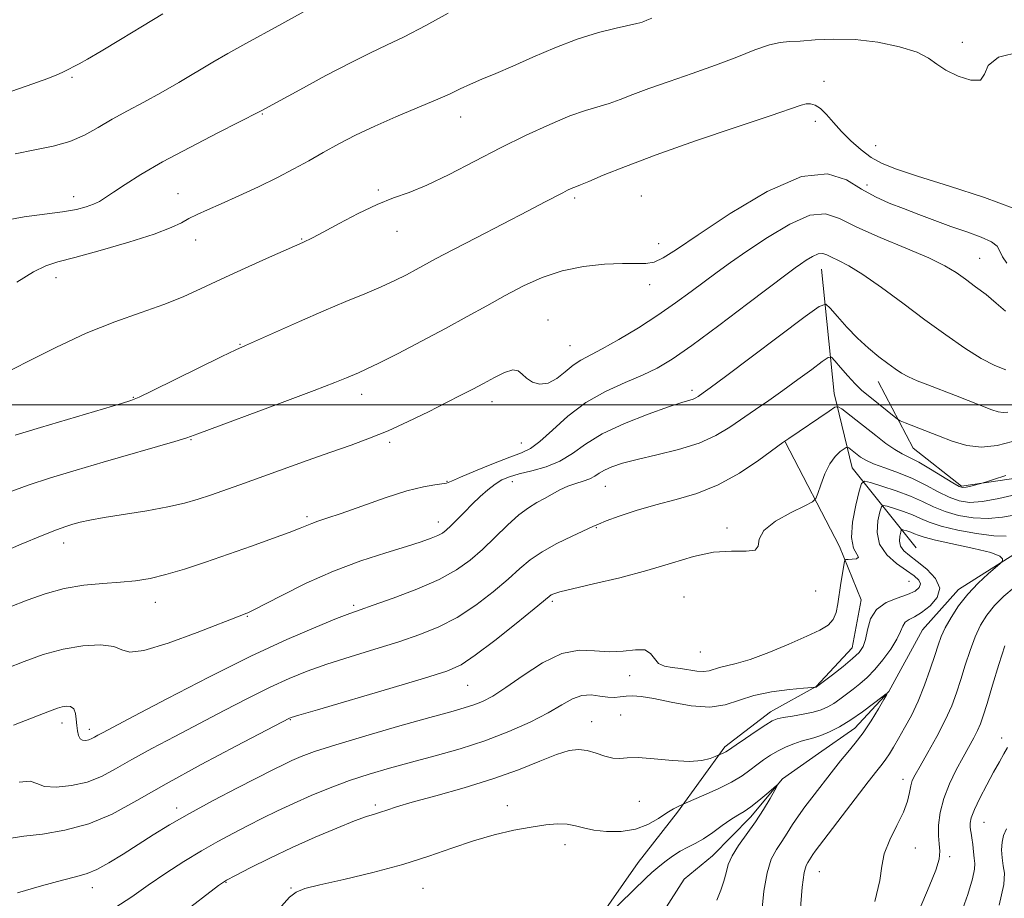
# Model space of a CAD drawing. Extents: x 2152300 to 2155200, y 304800 to 307700.
# Drawn here: x 2154669 to 2154862, y 305403 to 305575 of the extents above; entities that cross this region are included whole.
import ezdxf

# ---------------------------------------------------------------- set-up
doc = ezdxf.new("R2010")
doc.units = 0
doc.header["$MEASUREMENT"] = 0
for name, color, linetype, lineweight in [('BREAKLINE DTM HARD', 7, 'Continuous', 0), ('CONTOUR INDEX', 41, 'Continuous', 13), ('CONTOUR INTERMEDIATE', 44, 'Continuous', 0), ('GRID LINE', 7, 'Continuous', 0), ('SPOT ELEVATION DTM', 2, 'Continuous', 13)]:
    doc.layers.add(name, color=color, linetype=linetype, lineweight=lineweight)

msp = doc.modelspace()

# ---------------------------------------------------------------- linework, layer by layer
at = {"layer": 'BREAKLINE DTM HARD'}
for points in [[(2154826.29, 305526.57, 1051.21), (2154828.78, 305502.23, 1046.58), (2154832.3, 305487.64, 1042.97), (2154844.83, 305472.02, 1036.51)], [(2154895.84, 305508.14, 1045.38), (2154882.1, 305494.13, 1045.18), (2154870.18, 305486.51, 1045.26), (2154853.71, 305484.1, 1046.27), (2154844.26, 305491.51, 1047.05), (2154837.38, 305504.56, 1049.3)], [(2154819.13, 305492.76, 1045.96), (2154829.83, 305472.24, 1042.46), (2154834.05, 305461.79, 1040.55), (2154832.27, 305452.39, 1040.79), (2154825.22, 305444.83, 1040.05), (2154816.27, 305439.86, 1038.57), (2154807.34, 305433.03, 1038.34), (2154798.09, 305420.19, 1035.66), (2154790.32, 305410.36, 1034.84), (2154782.18, 305398.66, 1034.14), (2154774.03, 305388.83, 1033.13), (2154761.4, 305377.08, 1032.7), (2154751.75, 305366.86, 1031.77), (2154743.21, 305358.53, 1031.46), (2154734.28, 305351.32, 1030.29), (2154728, 305341.88, 1029.94), (2154723.23, 305332.09, 1029.36), (2154716.22, 305319.65, 1027.41), (2154710.72, 305307.59, 1026.91), (2154703.11, 305280.9, 1024.73), (2154695.63, 305241.08, 1022.55), (2154690.62, 305216.66, 1020.18)], [(2154863.96, 305470.7, 1038.15), (2154853.15, 305463.85, 1037.45), (2154846.1, 305455.9, 1036.79), (2154839.47, 305443.84, 1036.01), (2154832.8, 305436.65, 1035.35), (2154825.72, 305431.71, 1034.77), (2154818.65, 305426.76, 1034.07), (2154812.35, 305419.2, 1033.52), (2154804.92, 305411.63, 1033.21), (2154799.34, 305407.08, 1032.63), (2154793.8, 305398.4, 1032.01)]]:
    msp.add_polyline3d(points, dxfattribs=at)
at = {"layer": 'CONTOUR INDEX', "flags": 128}
for points, elevation in [([(2154666.061, 305506.083), (2154670.638, 305508.433), (2154676.2331, 305511.265), (2154682.158, 305514.026), (2154687.815, 305516.287), (2154692.956, 305518.109), (2154697.422, 305519.679), (2154701.1829, 305521.179), (2154704.724, 305522.77), (2154708.655, 305524.6079), (2154713.338, 305526.758), (2154718.117, 305528.917), (2154724.664, 305531.834), (2154726.518, 305532.707), (2154728.647, 305533.819), (2154731.769, 305535.519), (2154735.504, 305537.494), (2154739.196, 305539.272), (2154742.3931, 305540.54), (2154745.457, 305541.629), (2154748.951, 305543.035), (2154753.282, 305545.111), (2154763.394, 305550.325), (2154768.427, 305552.814), (2154773.041, 305554.951), (2154776.9749, 305556.602), (2154780.061, 305557.698), (2154784.66, 305559.069), (2154786.801, 305559.829), (2154789.272, 305560.782), (2154792.409, 305561.957), (2154796.408, 305563.365), (2154800.926, 305564.932), (2154805.482, 305566.564), (2154809.652, 305568.151), (2154813.235, 305569.527), (2154816.084, 305570.513), (2154818.177, 305570.999), (2154819.989, 305571.169), (2154822.12, 305571.2739), (2154825.037, 305571.487), (2154828.684, 305571.66), (2154832.87, 305571.562), (2154837.341, 305571.028), (2154841.582, 305570.148), (2154845.013, 305569.077), (2154847.276, 305567.945), (2154848.906, 305566.775), (2154850.664, 305565.566), (2154853.053, 305564.387), (2154855.56, 305563.6), (2154857.414, 305563.641), (2154858.203, 305564.761), (2154858.933, 305566.472), (2154860.969, 305568.106), (2154865.19, 305569.149)], 1060), ([(2154666.718, 305448.432), (2154670.054, 305449.753), (2154673.748, 305451.065), (2154677.6411, 305452.138), (2154681.525, 305452.781), (2154684.996, 305452.9599), (2154687.602, 305452.677), (2154689.177, 305452.04), (2154690.711, 305451.565), (2154693.48, 305451.87), (2154698.275, 305453.338), (2154703.943, 305455.42), (2154713.033, 305458.959), (2154713.4839, 305459.123), (2154713.856, 305459.271), (2154714.782, 305459.7221), (2154720.501, 305462.684), (2154725.298, 305465.049), (2154730.654, 305467.428), (2154736.002, 305469.442), (2154740.903, 305471.0459), (2154744.951, 305472.28), (2154747.855, 305473.192), (2154749.796, 305473.8649), (2154751.073, 305474.392), (2154751.974, 305474.875), (2154752.753, 305475.462), (2154753.652, 305476.312), (2154756.293, 305479.001), (2154757.844, 305480.5601), (2154759.396, 305482.053), (2154760.897, 305483.388), (2154762.313, 305484.487), (2154763.657, 305485.306), (2154765.148, 305485.931), (2154767.051, 305486.481), (2154769.528, 305487.08), (2154772.311, 305487.862), (2154775.024, 305488.968), (2154777.4541, 305490.487), (2154780.025, 305492.326), (2154783.322, 305494.339), (2154787.6671, 305496.371), (2154792.332, 305498.208), (2154796.326, 305499.6259), (2154798.9079, 305500.4719), (2154801.107, 305501.148), (2154801.659, 305501.397), (2154802.115, 305501.673), (2154803.08, 305502.35), (2154804.447, 305503.348), (2154807.438, 305505.571), (2154823.083, 305517.309), (2154825.837, 305519.303), (2154827.113, 305519.727), (2154828.003, 305518.945), (2154829.382, 305517.323), (2154831.239, 305515.232), (2154833.344, 305513.049), (2154835.485, 305511.088), (2154837.506, 305509.425), (2154839.268, 305508.074), (2154840.6989, 305507.03), (2154841.979, 305506.198), (2154843.357, 305505.465), (2154845.045, 305504.723), (2154847.118, 305503.903), (2154852.503, 305501.826), (2154859.685, 305499.015), (2154860.901, 305498.625), (2154861.861, 305498.497), (2154862.802, 305498.591)], 1050), ([(2154687.821, 305401.439), (2154691.135, 305403.653), (2154694.352, 305405.94), (2154697.775, 305408.275), (2154701.3141, 305410.5531), (2154704.772, 305412.649), (2154708.002, 305414.474), (2154711.028, 305416.084), (2154713.92, 305417.568), (2154716.759, 305419.009), (2154719.678, 305420.4501), (2154722.818, 305421.9279), (2154726.278, 305423.457), (2154729.979, 305424.975), (2154733.796, 305426.399), (2154737.65, 305427.672), (2154741.643, 305428.851), (2154745.9241, 305430.021), (2154750.58, 305431.262), (2154755.454, 305432.637), (2154760.326, 305434.206), (2154764.978, 305435.992), (2154769.178, 305437.866), (2154772.695, 305439.6631), (2154775.389, 305441.222), (2154777.488, 305442.405), (2154779.3121, 305443.078), (2154781.108, 305443.184), (2154782.838, 305442.957), (2154784.389, 305442.708), (2154785.693, 305442.674), (2154786.841, 305442.8), (2154787.9669, 305442.958), (2154789.236, 305443.027), (2154790.947, 305442.901), (2154793.427, 305442.4821), (2154796.845, 305441.755), (2154800.7149, 305441.049), (2154804.388, 305440.777), (2154807.412, 305441.218), (2154813.046, 305443.072), (2154816.508, 305443.778), (2154819.987, 305444.224), (2154822.752, 305444.479), (2154825.239, 305444.718), (2154825.304, 305444.749), (2154828.437, 305447.146), (2154830.499, 305448.761), (2154832.373, 305450.301), (2154833.647, 305451.514), (2154834.411, 305452.64), (2154834.88, 305454.04), (2154835.282, 305455.9449), (2154835.909, 305458.055), (2154837.064, 305459.935), (2154838.921, 305461.2641), (2154841.1139, 305462.159), (2154843.145, 305462.849), (2154844.605, 305463.522), (2154845.434, 305464.214), (2154845.663, 305464.921), (2154845.317, 305465.6571), (2154844.406, 305466.506), (2154842.936, 305467.571), (2154841.002, 305468.94), (2154839.061, 305470.642), (2154837.659, 305472.691), (2154837.178, 305475.028), (2154837.344, 305477.299), (2154837.723, 305479.074), (2154838.001, 305480.036), (2154838.373, 305480.309), (2154839.1569, 305480.128), (2154840.559, 305479.6981), (2154842.33, 305479.116), (2154844.105, 305478.449), (2154845.667, 305477.752), (2154847.371, 305477.028), (2154849.715, 305476.264), (2154852.992, 305475.478), (2154856.671, 305474.792), (2154860.014, 305474.361), (2154862.4819, 305474.29)], 1040), ([(2154864.059, 305464.252), (2154861.983, 305462.524), (2154860.153, 305460.678), (2154858.655, 305458.811), (2154857.426, 305456.815), (2154856.363, 305454.5341), (2154855.38, 305451.874), (2154854.458, 305449.015), (2154853.594, 305446.205), (2154852.756, 305443.604), (2154851.794, 305441.032), (2154850.528, 305438.222), (2154848.869, 305435.042), (2154847.098, 305431.878), (2154845.585, 305429.253), (2154844.608, 305427.521), (2154844.069, 305426.381), (2154843.776, 305425.367), (2154843.535, 305424.082), (2154843.129, 305422.3909), (2154842.3399, 305420.23), (2154841.061, 305417.5991), (2154839.646, 305414.765), (2154838.562, 305412.066), (2154838.082, 305409.633), (2154837.71, 305406.8), (2154836.756, 305402.6961)], 1040)]:
    msp.add_lwpolyline(points, dxfattribs=dict(at, elevation=elevation))
at = {"layer": 'CONTOUR INTERMEDIATE', "flags": 128}
for points, elevation in [([(2154664.325, 305560.342), (2154670.626, 305562.5), (2154674.635, 305563.934), (2154676.733, 305564.761), (2154677.757, 305565.237), (2154680.7921, 305566.836), (2154682.459, 305567.75), (2154685.116, 305569.294), (2154688.92, 305571.589), (2154693.232, 305574.217), (2154697.217, 305576.627)], 1068), ([(2154666.52, 305536.203), (2154670.004, 305536.819), (2154677.516, 305537.822), (2154680.253, 305538.299), (2154682.21, 305538.789), (2154683.636, 305539.304), (2154684.794, 305539.873), (2154685.994, 305540.618), (2154687.558, 305541.678), (2154689.7921, 305543.174), (2154692.923, 305545.141), (2154697.163, 305547.591), (2154702.491, 305550.447), (2154707.957, 305553.264), (2154716.209, 305557.474), (2154716.465, 305557.618), (2154724.018, 305561.746), (2154729.175, 305564.524), (2154734.079, 305567.087), (2154737.871, 305568.946), (2154741.06, 305570.442), (2154744.496, 305572.121), (2154748.731, 305574.344), (2154753.115, 305576.73)], 1064), ([(2154668.252, 305549.158), (2154672.112, 305549.976), (2154675.707, 305550.714), (2154678.963, 305551.609), (2154681.8521, 305552.837), (2154684.554, 305554.327), (2154687.296, 305555.945), (2154690.262, 305557.593), (2154693.453, 305559.308), (2154696.827, 305561.162), (2154700.318, 305563.186), (2154706.994, 305567.164), (2154709.921, 305568.841), (2154712.888, 305570.48), (2154720.525, 305574.64), (2154724.886, 305577.034)], 1066), ([(2154668.597, 305524.04), (2154671.873, 305526.047), (2154674.304, 305527.249), (2154676.644, 305528.001), (2154679.958, 305528.856), (2154684.909, 305530.215), (2154690.547, 305531.871), (2154695.516, 305533.464), (2154698.814, 305534.7191), (2154700.834, 305535.686), (2154702.319, 305536.496), (2154703.927, 305537.285), (2154705.965, 305538.197), (2154708.654, 305539.382), (2154712.098, 305540.929), (2154715.925, 305542.704), (2154719.644, 305544.514), (2154722.891, 305546.212), (2154725.805, 305547.829), (2154728.65, 305549.443), (2154731.664, 305551.114), (2154734.984, 305552.848), (2154738.723, 305554.633), (2154742.885, 305556.44), (2154747.044, 305558.163), (2154750.664, 305559.677), (2154753.379, 305560.9), (2154755.493, 305561.914), (2154757.474, 305562.843), (2154759.736, 305563.8131), (2154762.46, 305564.943), (2154765.768, 305566.355), (2154769.711, 305568.1), (2154774.038, 305569.959), (2154778.425, 305571.643), (2154782.545, 305572.923), (2154786.065, 305573.81), (2154790.092, 305574.685), (2154790.704, 305574.832), (2154791.134, 305574.978), (2154791.483, 305575.109), (2154792.064, 305575.341), (2154793.007, 305575.733)], 1062), ([(2154668.295, 305494.076), (2154673.231, 305495.589), (2154689.132, 305500.283), (2154690.937, 305500.841), (2154692.553, 305501.492), (2154695.138, 305502.728), (2154708.773, 305509.465), (2154711.488, 305510.777), (2154713.386, 305511.645), (2154723.998, 305516.337), (2154728.765, 305518.407), (2154733.07, 305520.223), (2154736.805, 305521.78), (2154739.993, 305523.144), (2154742.671, 305524.372), (2154744.921, 305525.485), (2154746.836, 305526.492), (2154750.792, 305528.646), (2154754.06, 305530.3769), (2154758.767, 305532.821), (2154768.823, 305538.01), (2154772.15, 305539.746), (2154775.573, 305541.558), (2154776.53, 305542.0461), (2154777.242, 305542.385), (2154777.771, 305542.609), (2154778.243, 305542.783), (2154779.056, 305543.095), (2154780.67, 305543.766), (2154783.509, 305544.974), (2154787.84, 305546.731), (2154793.893, 305549.012), (2154801.581, 305551.71), (2154809.564, 305554.416), (2154816.186, 305556.64), (2154822.27, 305558.705), (2154823.2929, 305558.962), (2154824.148, 305558.999), (2154825.05, 305558.748), (2154826.059, 305558.075), (2154827.227, 305556.897), (2154828.5961, 305555.331), (2154830.201, 305553.546), (2154832.049, 305551.706), (2154834.035, 305549.967), (2154836.022, 305548.483), (2154838.039, 305547.323), (2154840.77, 305546.211), (2154845.064, 305544.787), (2154851.327, 305542.821), (2154858.194, 305540.6059), (2154863.859, 305538.565)], 1058), ([(2154667.098, 305482.875), (2154670.829, 305484.2411), (2154675.2211, 305485.68), (2154680.191, 305487.196), (2154685.515, 305488.759), (2154699.535, 305492.817), (2154701.883, 305493.542), (2154704.044, 305494.308), (2154720.598, 305500.463), (2154726.866, 305502.8089), (2154730.93, 305504.371), (2154733.1761, 305505.2771), (2154735.531, 305506.283), (2154737.033, 305506.971), (2154739.506, 305508.18), (2154743.295, 305510.096), (2154747.896, 305512.478), (2154752.599, 305514.973), (2154756.841, 305517.295), (2154760.67, 305519.429), (2154764.282, 305521.424), (2154767.862, 305523.302), (2154771.55, 305524.957), (2154775.471, 305526.253), (2154779.652, 305527.093), (2154783.732, 305527.541), (2154787.25, 305527.696), (2154789.88, 305527.683), (2154791.841, 305527.705), (2154793.488, 305527.99), (2154795.249, 305528.788), (2154797.848, 305530.445), (2154802.085, 305533.329), (2154808.377, 305537.503), (2154815.628, 305541.7971), (2154822.361, 305544.732), (2154827.449, 305545.263), (2154831.161, 305544.0699), (2154834.117, 305542.27), (2154836.853, 305540.756), (2154839.566, 305539.547), (2154842.369, 305538.442), (2154845.347, 305537.283), (2154848.46, 305536.093), (2154851.639, 305534.939), (2154854.766, 305533.872), (2154857.533, 305532.888), (2154859.5801, 305531.966), (2154860.694, 305531.075), (2154861.242, 305530.1279), (2154861.734, 305529.029), (2154862.579, 305527.769)], 1056), ([(2154660.194, 305468.716), (2154669.431, 305472.683), (2154673.562, 305474.422), (2154676.395, 305475.547), (2154678.227, 305476.193), (2154679.592, 305476.607), (2154681.0061, 305477), (2154682.905, 305477.44), (2154685.704, 305477.96), (2154694.046, 305479.273), (2154698.196, 305480.003), (2154701.475, 305480.743), (2154704.113, 305481.512), (2154706.55, 305482.339), (2154712.28, 305484.36), (2154725.468, 305489.093), (2154730.104, 305490.739), (2154734.099, 305492.138), (2154737.706, 305493.457), (2154741.342, 305494.935), (2154745.285, 305496.73), (2154749.244, 305498.654), (2154752.7881, 305500.434), (2154755.614, 305501.871), (2154757.919, 305503.068), (2154760.029, 305504.203), (2154762.1711, 305505.373), (2154764.181, 305506.36), (2154765.798, 305506.867), (2154766.863, 305506.695), (2154767.634, 305506.041), (2154768.468, 305505.201), (2154769.643, 305504.462), (2154771.108, 305504.072), (2154772.733, 305504.267), (2154774.397, 305505.177), (2154776.038, 305506.4899), (2154777.6041, 305507.782), (2154779.118, 305508.767), (2154783.299, 305510.956), (2154786.584, 305512.822), (2154790.395, 305515.1259), (2154794.232, 305517.587), (2154797.691, 305519.967), (2154800.735, 305522.182), (2154805.862, 305526.007), (2154808.453, 305527.877), (2154811.646, 305530.106), (2154815.695, 305532.82), (2154820.06, 305535.424), (2154824.002, 305537.149), (2154827.053, 305537.425), (2154829.829, 305536.498), (2154833.219, 305534.82), (2154837.79, 305532.805), (2154842.829, 305530.726), (2154847.303, 305528.822), (2154850.457, 305527.258), (2154852.64, 305525.915), (2154854.478, 305524.599), (2154856.462, 305523.158), (2154858.539, 305521.593), (2154860.522, 305519.943), (2154862.3321, 305518.367)], 1054), ([(2154667.311, 305460.405), (2154670.617, 305461.751), (2154674.157, 305463.013), (2154677.884, 305464.019), (2154681.7209, 305464.65), (2154685.4661, 305465.011), (2154688.888, 305465.2609), (2154691.862, 305465.554), (2154694.69, 305466.011), (2154697.782, 305466.748), (2154701.446, 305467.841), (2154705.595, 305469.214), (2154710.043, 305470.752), (2154714.552, 305472.333), (2154718.693, 305473.806), (2154721.9861, 305475.011), (2154724.115, 305475.84), (2154726.411, 305476.784), (2154727.576, 305477.189), (2154729.349, 305477.782), (2154732.151, 305478.749), (2154736.182, 305480.183), (2154740.773, 305481.777), (2154745.036, 305483.129), (2154748.2639, 305483.938), (2154750.484, 305484.323), (2154751.9, 305484.503), (2154752.8, 305484.693), (2154753.787, 305485.083), (2154755.544, 305485.855), (2154758.491, 305487.1), (2154762.012, 305488.5351), (2154765.229, 305489.785), (2154767.517, 305490.628), (2154769.26, 305491.452), (2154771.096, 305492.801), (2154773.536, 305495.03), (2154776.583, 305497.765), (2154780.113, 305500.445), (2154783.959, 305502.629), (2154787.788, 305504.361), (2154791.221, 305505.805), (2154794.085, 305507.185), (2154797.022, 305508.964), (2154800.876, 305511.664), (2154806.13, 305515.547), (2154811.8191, 305519.83), (2154819.558, 305525.69), (2154821.121, 305526.85), (2154822.143, 305527.571), (2154823.29, 305528.34), (2154824.526, 305529.077), (2154825.642, 305529.565), (2154826.506, 305529.644), (2154827.292, 305529.3811), (2154828.252, 305528.906), (2154829.625, 305528.274), (2154831.606, 305527.259), (2154834.375, 305525.563), (2154838.015, 305523.008), (2154842.207, 305519.902), (2154846.533, 305516.673), (2154850.6281, 305513.698), (2154854.339, 305511.14), (2154857.568, 305509.111), (2154860.243, 305507.691), (2154862.4, 305506.846)], 1052), ([(2154667.935, 305437.221), (2154674.969, 305440), (2154676.531, 305440.584), (2154677.5, 305440.863), (2154678.362, 305440.986), (2154679.137, 305440.881), (2154679.73, 305440.429), (2154680.076, 305439.56), (2154680.245, 305438.4211), (2154680.338, 305437.213), (2154680.45, 305436.114), (2154680.645, 305435.22), (2154680.979, 305434.6), (2154681.484, 305434.302), (2154682.091, 305434.262), (2154682.706, 305434.391), (2154683.266, 305434.611), (2154683.824, 305434.9061), (2154684.462, 305435.2701), (2154685.405, 305435.7841), (2154691.488, 305438.995), (2154698.089, 305442.465), (2154706.208, 305446.659), (2154714.419, 305450.745), (2154721.514, 305454.043), (2154727.157, 305456.477), (2154731.229, 305458.123), (2154733.818, 305459.118), (2154735.84, 305459.842), (2154738.42, 305460.736), (2154742.334, 305462.13), (2154746.967, 305463.897), (2154751.358, 305465.801), (2154754.781, 305467.668), (2154757.457, 305469.582), (2154759.841, 305471.6911), (2154764.712, 305476.43), (2154766.94, 305478.445), (2154768.837, 305479.862), (2154770.479, 305480.843), (2154771.994, 305481.657), (2154773.49, 305482.506), (2154775.0021, 305483.348), (2154776.545, 305484.078), (2154778.111, 305484.627), (2154779.592, 305485.066), (2154780.855, 305485.501), (2154781.833, 305486.0159), (2154782.713, 305486.602), (2154783.748, 305487.229), (2154785.185, 305487.877), (2154787.249, 305488.5671), (2154790.164, 305489.331), (2154794.003, 305490.206), (2154798.263, 305491.24), (2154802.292, 305492.489), (2154805.601, 305493.979), (2154808.342, 305495.638), (2154813.334, 305499.098), (2154815.9499, 305500.889), (2154818.729, 305502.832), (2154821.646, 305504.942), (2154824.35, 305506.944), (2154826.414, 305508.491), (2154827.574, 305509.3), (2154828.2159, 305509.342), (2154828.892, 305508.654), (2154830.013, 305507.328), (2154831.443, 305505.683), (2154832.905, 305504.094), (2154834.196, 305502.8411), (2154835.397, 305501.812), (2154841.155, 305497.202), (2154841.705, 305496.895), (2154842.641, 305496.515), (2154849.182, 305493.932), (2154851.908, 305492.889), (2154854.728, 305492.065), (2154857.662, 305491.714), (2154860.697, 305492.0151), (2154863.688, 305492.83)], 1048), ([(2154669.06, 305426.096), (2154671.218, 305426.265), (2154672.527, 305425.804), (2154673.983, 305425.267), (2154676.3321, 305425.11), (2154679.302, 305425.402), (2154682.37, 305426.113), (2154685.17, 305427.216), (2154687.959, 305428.689), (2154691.1521, 305430.511), (2154695.054, 305432.65), (2154699.529, 305435.025), (2154709.218, 305440.108), (2154713.93, 305442.545), (2154718.215, 305444.679), (2154721.943, 305446.3959), (2154725.493, 305447.8361), (2154729.37, 305449.204), (2154733.909, 305450.656), (2154738.775, 305452.153), (2154743.462, 305453.608), (2154747.597, 305454.99), (2154751.318, 305456.493), (2154754.898, 305458.368), (2154758.51, 305460.76), (2154761.943, 305463.39), (2154764.89, 305465.873), (2154767.184, 305467.922), (2154769.213, 305469.641), (2154771.506, 305471.231), (2154774.395, 305472.829), (2154777.415, 305474.301), (2154781.441, 305476.16), (2154782.577, 305476.658), (2154784.106, 305477.253), (2154786.628, 305478.171), (2154789.977, 305479.298), (2154793.793, 305480.435), (2154797.774, 305481.472), (2154801.856, 305482.656), (2154806.033, 305484.325), (2154810.219, 305486.654), (2154814.0089, 305489.188), (2154818.676, 305492.605), (2154819.849, 305493.437), (2154827.747, 305498.8), (2154828.905, 305499.539), (2154829.552, 305499.641), (2154830.243, 305499.1949), (2154833.022, 305497.043), (2154836.914, 305493.971), (2154838.875, 305492.46), (2154840.629, 305491.227), (2154842.1, 305490.38), (2154843.548, 305489.67), (2154845.319, 305488.759), (2154847.61, 305487.429), (2154852.037, 305484.714), (2154853.259, 305484.017), (2154853.974, 305483.786), (2154854.63, 305483.855), (2154855.5511, 305484.07), (2154857.982, 305484.714), (2154858.642, 305484.922), (2154859.983, 305485.367), (2154862.402, 305486.194)], 1046), ([(2154667.513, 305415.114), (2154669.975, 305415.483), (2154673.597, 305415.924), (2154678.03, 305416.652), (2154682.713, 305417.897), (2154687.275, 305419.839), (2154692.119, 305422.4739), (2154697.841, 305425.752), (2154704.702, 305429.516), (2154711.62, 305433.191), (2154722.01, 305438.613), (2154722.372, 305438.749), (2154723.829, 305439.195), (2154727.51, 305440.285), (2154741.71, 305444.465), (2154748.505, 305446.48), (2154752.859, 305447.85), (2154755.669, 305449.089), (2154758.438, 305450.935), (2154762.239, 305453.852), (2154766.429, 305457.198), (2154769.939, 305460.0541), (2154772.89, 305462.481), (2154773.2941, 305462.769), (2154773.807, 305463.012), (2154775.0181, 305463.383), (2154777.508, 305463.994), (2154781.62, 305464.925), (2154786.7541, 305466.13), (2154792.072, 305467.5311), (2154796.895, 305469.011), (2154801.19, 305470.317), (2154805.085, 305471.157), (2154808.6201, 305471.371), (2154811.484, 305471.325), (2154813.2809, 305471.517), (2154813.862, 305472.327), (2154814.0599, 305473.678), (2154814.958, 305475.378), (2154817.277, 305477.218), (2154820.309, 305478.934), (2154822.983, 305480.248), (2154824.504, 305481.017), (2154825.173, 305481.633), (2154825.562, 305482.625), (2154826.138, 305484.347), (2154826.943, 305486.459), (2154827.912, 305488.448), (2154828.9629, 305489.905), (2154829.949, 305490.849), (2154830.707, 305491.403), (2154831.133, 305491.676), (2154831.3641, 305491.7179), (2154831.601, 305491.5681), (2154833.9181, 305489.7771), (2154834.932, 305489.159), (2154836.471, 305488.455), (2154838.684, 305487.642), (2154841.339, 305486.689), (2154844.111, 305485.565), (2154846.724, 305484.2759), (2154849.113, 305482.986), (2154851.263, 305481.898), (2154853.222, 305481.185), (2154855.292, 305480.9), (2154857.837, 305481.069), (2154861.049, 305481.666), (2154864.419, 305482.4689)], 1044), ([(2154668.695, 305404.4), (2154673.407, 305405.791), (2154677.516, 305406.917), (2154680.356, 305407.6191), (2154682.37, 305408.172), (2154684.279, 305408.961), (2154686.645, 305410.266), (2154689.402, 305411.97), (2154695.291, 305415.752), (2154698.539, 305417.746), (2154702.413, 305419.972), (2154707.062, 305422.479), (2154711.864, 305424.981), (2154718.91, 305428.58), (2154720.891, 305429.5681), (2154722.501, 305430.329), (2154724.306, 305431.108), (2154726.946, 305432.084), (2154731.076, 305433.42), (2154737.004, 305435.1871), (2154743.642, 305437.093), (2154749.552, 305438.752), (2154753.652, 305439.885), (2154756.284, 305440.628), (2154758.1421, 305441.221), (2154759.862, 305441.909), (2154761.841, 305442.953), (2154764.415, 305444.618), (2154767.785, 305446.997), (2154771.606, 305449.49), (2154775.398, 305451.324), (2154778.787, 305451.965), (2154781.824, 305451.839), (2154784.6661, 305451.612), (2154787.399, 305451.764), (2154789.825, 305452.037), (2154791.674, 305451.987), (2154792.799, 305451.315), (2154793.527, 305450.298), (2154794.31, 305449.359), (2154795.493, 305448.812), (2154797.003, 305448.553), (2154798.665, 305448.3689), (2154801.85, 305447.856), (2154803.176, 305447.76), (2154804.251, 305447.916), (2154806.289, 305448.577), (2154807.657, 305448.871), (2154809.576, 305449.304), (2154812.307, 305450.133), (2154815.94, 305451.507), (2154819.895, 305453.154), (2154823.423, 305454.7001), (2154825.9459, 305455.8779), (2154827.563, 305456.861), (2154828.541, 305457.931), (2154829.13, 305459.313), (2154829.494, 305461.008), (2154830.091, 305465.059), (2154830.6521, 305468.546), (2154830.813, 305469.375), (2154831.034, 305469.681), (2154831.503, 305469.727), (2154832.306, 305469.746), (2154833.114, 305469.858), (2154833.495, 305470.153), (2154833.181, 305470.756), (2154832.552, 305471.935), (2154832.154, 305473.988), (2154832.379, 305477.023), (2154833.003, 305480.357), (2154833.649, 305483.116), (2154834.088, 305484.63), (2154834.673, 305485.06), (2154835.9071, 305484.774), (2154838.112, 305484.098), (2154840.8971, 305483.182), (2154843.69, 305482.133), (2154846.072, 305481.051), (2154848.227, 305480.011), (2154850.489, 305479.081), (2154853.107, 305478.331), (2154855.981, 305477.846), (2154858.926, 305477.715), (2154861.766, 305477.978), (2154864.377, 305478.4881)], 1042), ([(2154700.978, 305400.336), (2154708.121, 305405.822), (2154709.706, 305406.89), (2154711.461, 305407.833), (2154714.321, 305409.289), (2154718.149, 305411.1849), (2154722.54, 305413.27), (2154727.076, 305415.306), (2154731.302, 305417.1039), (2154734.752, 305418.486), (2154737.109, 305419.345), (2154738.658, 305419.84), (2154739.836, 305420.199), (2154741.098, 305420.627), (2154742.993, 305421.245), (2154746.088, 305422.151), (2154750.717, 305423.412), (2154756.269, 305424.964), (2154761.898, 305426.709), (2154766.889, 305428.529), (2154771.06, 305430.21), (2154774.36, 305431.516), (2154776.805, 305432.265), (2154778.687, 305432.493), (2154780.366, 305432.291), (2154782.113, 305431.779), (2154783.85, 305431.188), (2154785.409, 305430.78), (2154786.737, 305430.727), (2154788.226, 305430.852), (2154790.381, 305430.887), (2154793.504, 305430.655), (2154797.076, 305430.325), (2154800.377, 305430.156), (2154802.832, 305430.327), (2154804.466, 305430.708), (2154805.45, 305431.089), (2154807.1451, 305431.832), (2154807.53, 305432.025), (2154807.875, 305432.2371), (2154809.538, 305433.396), (2154811.357, 305434.645), (2154813.486, 305436.0839), (2154815.3689, 305437.328), (2154816.628, 305438.092), (2154817.597, 305438.492), (2154818.789, 305438.748), (2154820.561, 305439.039), (2154822.652, 305439.395), (2154824.645, 305439.807), (2154826.229, 305440.275), (2154827.5, 305440.832), (2154828.662, 305441.519), (2154829.875, 305442.36), (2154831.152, 305443.316), (2154832.467, 305444.329), (2154833.805, 305445.379), (2154835.203, 305446.591), (2154836.71, 305448.127), (2154838.326, 305450.067), (2154839.857, 305452.164), (2154841.06, 305454.091), (2154841.782, 305455.589), (2154842.228, 305456.671), (2154842.694, 305457.421), (2154843.428, 305457.952), (2154844.49, 305458.4961), (2154845.896, 305459.317), (2154847.554, 305460.605), (2154848.943, 305462.264), (2154849.436, 305464.122), (2154848.62, 305466.014), (2154846.939, 305467.79), (2154845.049, 305469.303), (2154843.5, 305470.463), (2154842.405, 305471.402), (2154841.768, 305472.3069), (2154841.563, 305473.304), (2154841.634, 305474.274), (2154841.796, 305475.031), (2154841.915, 305475.442), (2154842.073, 305475.559), (2154842.408, 305475.482), (2154843.007, 305475.298), (2154843.762, 305475.049), (2154844.521, 305474.765), (2154845.25, 305474.455), (2154846.419, 305474.062), (2154848.617, 305473.509), (2154856.139, 305471.894), (2154859.445, 305471.063), (2154861.206, 305470.373), (2154861.758, 305469.849), (2154861.738, 305469.497), (2154861.628, 305469.273), (2154861.296, 305468.9419), (2154858.94, 305466.898), (2154856.987, 305465.073), (2154854.956, 305462.915), (2154853.1499, 305460.6029), (2154851.66, 305458.3301), (2154850.527, 305456.297), (2154849.747, 305454.603), (2154849.138, 305452.938), (2154848.475, 305450.894), (2154847.583, 305448.193), (2154846.476, 305445.088), (2154845.22, 305441.963), (2154843.886, 305439.142), (2154842.5729, 305436.699), (2154841.386, 305434.643), (2154840.403, 305432.975), (2154839.589, 305431.638), (2154838.881, 305430.565), (2154838.168, 305429.61), (2154837.139, 305428.317), (2154835.434, 305426.151), (2154832.871, 305422.826), (2154825.043, 305412.569), (2154824.591, 305411.942), (2154824.2379, 305411.402), (2154823.586, 305410.376), (2154823.249, 305409.7769), (2154822.888, 305408.418), (2154822.496, 305405.503), (2154822.079, 305400.631)], 1038), ([(2154862.199, 305452.77), (2154861.013, 305449.145), (2154859.7781, 305445.092), (2154858.712, 305441.515), (2154857.967, 305439.078), (2154857.412, 305437.489), (2154856.849, 305436.2151), (2154856.112, 305434.802), (2154854.008, 305431.007), (2154852.677, 305428.51), (2154851.352, 305425.744), (2154850.252, 305422.894), (2154849.548, 305420.142), (2154849.216, 305417.6499), (2154849.184, 305415.572), (2154849.349, 305413.976), (2154849.483, 305412.576), (2154849.328, 305410.997), (2154848.657, 305408.847), (2154847.367, 305405.673), (2154845.384, 305401.005)], 1042), ([(2154720.466, 305401.823), (2154722.047, 305403.529), (2154723.311, 305404.559), (2154725.02, 305405.244), (2154727.967, 305405.97), (2154732.65, 305407.039), (2154738.386, 305408.415), (2154744.202, 305409.977), (2154749.332, 305411.603), (2154753.852, 305413.18), (2154758.052, 305414.594), (2154762.136, 305415.753), (2154765.989, 305416.651), (2154769.41, 305417.301), (2154772.251, 305417.716), (2154774.564, 305417.893), (2154776.451, 305417.826), (2154778.052, 305417.531), (2154779.665, 305417.114), (2154781.63, 305416.703), (2154784.165, 305416.427), (2154787.019, 305416.429), (2154789.824, 305416.856), (2154792.274, 305417.776), (2154794.32, 305418.949), (2154795.977, 305420.057), (2154797.263, 305420.85), (2154798.199, 305421.343), (2154799.766, 305422.034), (2154803.244, 305423.532), (2154806.001, 305424.784), (2154808.648, 305426.113), (2154810.697, 305427.345), (2154812.257, 305428.469), (2154813.592, 305429.512), (2154814.924, 305430.493), (2154816.3139, 305431.407), (2154817.786, 305432.243), (2154819.34, 305432.985), (2154820.886, 305433.61), (2154822.3131, 305434.089), (2154824.7679, 305434.746), (2154826.138, 305435.199), (2154827.82, 305435.9181), (2154829.795, 305436.937), (2154831.997, 305438.27), (2154834.316, 305439.873), (2154836.463, 305441.472), (2154838.099, 305442.739), (2154838.961, 305443.384), (2154839.07, 305443.267), (2154838.52, 305442.29), (2154837.425, 305440.447), (2154835.983, 305438.109), (2154834.414, 305435.745), (2154832.895, 305433.7121), (2154831.438, 305431.9399), (2154830.014, 305430.247), (2154828.5961, 305428.4919), (2154824.363, 305423.046), (2154823.008, 305421.265), (2154821.748, 305419.502), (2154820.611, 305417.761), (2154819.553, 305416.069), (2154818.509, 305414.456), (2154817.446, 305412.88), (2154816.441, 305410.985), (2154815.6019, 305408.337), (2154815.001, 305404.716), (2154814.567, 305400.748)], 1036), ([(2154862.703, 305432.847), (2154862.031, 305431.638), (2154861.128, 305430.055), (2154859.989, 305428.023), (2154858.649, 305425.549), (2154857.32, 305422.974), (2154856.253, 305420.721), (2154855.636, 305419.111), (2154855.392, 305418.0461), (2154855.379, 305417.322), (2154855.471, 305416.738), (2154855.613, 305416.093), (2154855.7679, 305415.187), (2154855.909, 305413.901), (2154856.044, 305412.459), (2154856.189, 305411.166), (2154856.324, 305410.176), (2154856.2819, 305409.033), (2154855.856, 305407.129), (2154854.921, 305404.081), (2154853.669, 305400.411)], 1044), ([(2154784.248, 305399.884), (2154791.871, 305407.298), (2154793.043, 305408.388), (2154794.187, 305409.3779), (2154795.547, 305410.474), (2154797.062, 305411.595), (2154798.594, 305412.589), (2154800.0509, 305413.367), (2154801.52, 305414.094), (2154803.133, 305414.998), (2154804.962, 305416.224), (2154806.838, 305417.576), (2154808.529, 305418.776), (2154809.887, 305419.641), (2154811.0911, 305420.369), (2154812.401, 305421.255), (2154813.976, 305422.486), (2154815.573, 305423.825), (2154816.849, 305424.928), (2154817.526, 305425.493), (2154817.599, 305425.393), (2154817.133, 305424.54), (2154816.197, 305422.912), (2154814.89, 305420.743), (2154813.317, 305418.332), (2154809.999, 305413.694), (2154808.739, 305411.675), (2154807.995, 305409.931), (2154807.566, 305408.335), (2154807.16, 305406.719), (2154806.551, 305404.945), (2154805.7879, 305402.986)], 1034), ([(2154862.542, 305416.969), (2154861.949, 305415.635), (2154861.659, 305414.36), (2154861.576, 305412.859), (2154861.659, 305411.243), (2154861.876, 305409.722), (2154862.125, 305408.291), (2154862.0161, 305406.069), (2154861.087, 305401.963)], 1046)]:
    msp.add_lwpolyline(points, dxfattribs=dict(at, elevation=elevation))
at = {"layer": 'GRID LINE', "flags": 128}
msp.add_lwpolyline([(2152500, 305500), (2155000, 305500)], dxfattribs=at)
at = {"layer": 'SPOT ELEVATION DTM'}
for p in [(2154853.87, 305571.04, 1060.4), (2154679.43, 305564.15, 1067.8), (2154826.79, 305563.4, 1058.8), (2154716.67, 305556.99, 1063.9), (2154755.57, 305556.38, 1061.3), (2154825.08, 305555.54, 1057.4), (2154836.86, 305550.75, 1058.9), (2154835.16, 305543.07, 1056.5), (2154679.71, 305540.8, 1064.6), (2154700.16, 305541.38, 1062.8), (2154739.43, 305542.08, 1060.2), (2154777.89, 305540.51, 1057.7), (2154791, 305540.95, 1056.9), (2154743.09, 305533.98, 1059.3), (2154703.62, 305532.29, 1061.3), (2154724.41, 305532.51, 1060.1), (2154794.36, 305531.57, 1056.7), (2154857.25, 305528.73, 1054.9), (2154676.25, 305524.89, 1061.4), (2154792.63, 305523.56, 1055.4), (2154772.67, 305516.66, 1054.7), (2154712.31, 305511.89, 1058.1), (2154776.99, 305511.63, 1054.9), (2154736.15, 305502.04, 1055.4), (2154800.87, 305502.88, 1050.4), (2154691.44, 305501.49, 1058.1), (2154761.73, 305500.64, 1053.4), (2154702.7, 305493.16, 1055.9), (2154741.64, 305492.68, 1053.7), (2154767.44, 305492.52, 1052.9), (2154752.91, 305485.01, 1052.1), (2154765.69, 305484.94, 1049.3), (2154783.94, 305484.03, 1047.1), (2154725.44, 305478.09, 1052.3), (2154751.16, 305477.03, 1050.6), (2154782.18, 305475.97, 1045.9), (2154807.73, 305475.9, 1044.4), (2154677.74, 305472.94, 1053.4), (2154843.4, 305465.4, 1041.2), (2154825.16, 305463.56, 1043.5), (2154773.54, 305461.49, 1043.7), (2154799.35, 305462.37, 1042.9), (2154695.71, 305461.31, 1051.3), (2154734.61, 305460.72, 1048.3), (2154713.74, 305458.57, 1049.9), (2154802.51, 305451.6, 1043.1), (2154788.67, 305446.98, 1041.4), (2154756.94, 305445.08, 1043.1), (2154722.2, 305438.31, 1043.9), (2154786.93, 305439.22, 1038.6), (2154677.46, 305437.65, 1047.43), (2154682.79, 305436.46, 1048.5), (2154781.25, 305437.91, 1038.7), (2154861.59, 305434.71, 1043.5), (2154842.22, 305426.66, 1039.5), (2154699.91, 305421, 1042.5), (2154738.87, 305421.59, 1038.3), (2154764.73, 305421.48, 1036.6), (2154790.6, 305422.32, 1037.3), (2154858.13, 305418.19, 1044.9), (2154775.98, 305413.82, 1035.4), (2154844.68, 305413.16, 1040.7), (2154851.41, 305411.52, 1042.3), (2154825.87, 305408.54, 1038.9), (2154683.41, 305405.41, 1041.4), (2154709.61, 305406.48, 1037.9), (2154722.34, 305405.33, 1036.1), (2154748.16, 305405.3, 1035.1)]:
    msp.add_point(p, dxfattribs=at)

doc.saveas('drawing.dxf')
